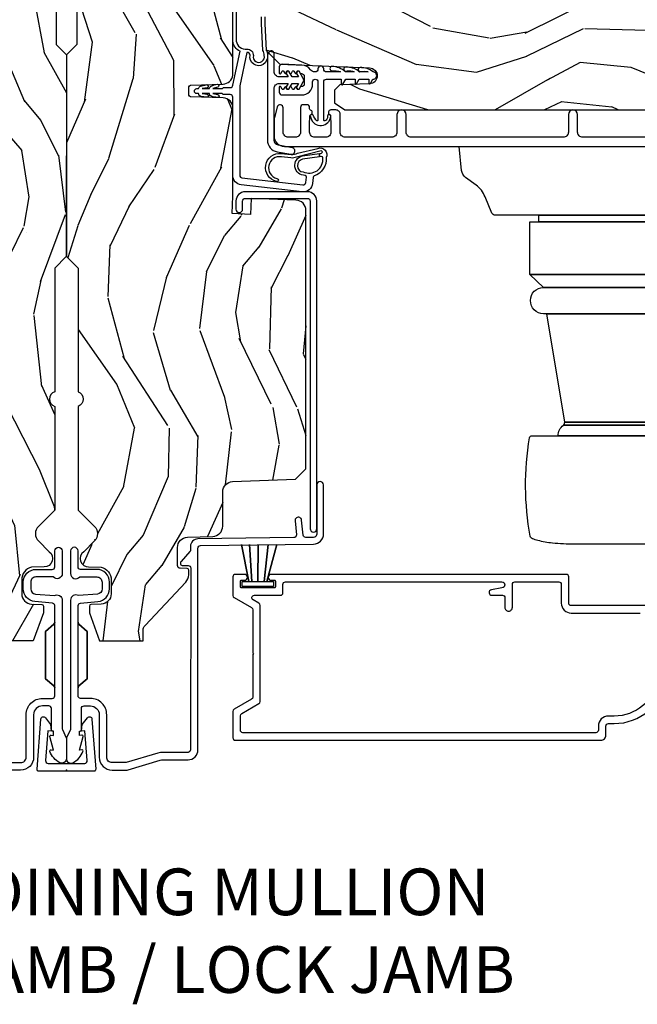
# Model space of a CAD drawing. Units: inches. Extents: x 4 to 719, y 51 to 488.
# Drawn here: x 11 to 14, y 66 to 72 of the extents above; entities that cross this region are included whole.
import ezdxf

# ---------------------------------------------------------------- set-up
doc = ezdxf.new("R2010")
doc.units = ezdxf.units.IN
doc.header["$MEASUREMENT"] = 0
doc.layers.add('ZP-ANNO-NPLT', color=7, linetype='Continuous', plot=False)
for name, color, linetype in [('ZP-ANNO-TEXT', 255, 'Continuous'), ('ZP-SECT-ALUM', 63, 'Continuous'), ('ZP-SECT-HDWR', 53, 'Continuous'), ('ZP-SECT-VINL', 130, 'Continuous'), ('ZP-SECT-WDHA', 11, 'Continuous'), ('ZP-SECT-WOOD', 104, 'Continuous'), ('ZP-SECT-WSTP', 40, 'Continuous')]:
    doc.layers.add(name, color=color, linetype=linetype)
doc.styles.get("Standard").update_dxf_attribs({"font": 'arial.ttf'})

# ---------------------------------------------------------------- blocks, each defined once
blk = doc.blocks.new('101CS Vin21 PR IF C Putty (Dual .8125 in 3.1mm IG) V J L Sc')
at = {"layer": 'ZP-SECT-WDHA'}
h = blk.add_hatch(dxfattribs=at)
h.set_pattern_fill('WOOD3', color=256, scale=2, angle=163, pattern_type=2)
h.set_pattern_definition([(158.2364, (69.80684, 20.9959), (20.453968, -8.34477137), [0.24083, -23.84236]), (174.3099, (69.58318, 21.0852), (-8.2351815, 0.426369), [0.30594, -9.8921]), (208, (69.2787, 21.1155), (-0.584744, -1.91261), [0.226274, -2.60215]), (209.8476, (69.07896, 21.00929), (-35.54768829, -20.50272858), [0.438634, -43.42479]), (175.9946, (68.6985, 20.79099), (18.38297248, -1.43747674), [0.266834, -26.416494]), (163, (68.4323, 20.8096), (-2.497353, -1.327866), [0.5, -1.5]), (153.5377, (67.95417, 20.9558), (8.9783067, -4.8363235), [0.24331, -11.922214]), (157.2894, (69.64896, 20.47949), (16.6287403, -7.1753024), [0.201, -19.898754]), (163, (69.4635, 20.557), (-2.497353, -1.327866), [0.3, -1.7]), (191.3008, (69.17666, 20.6448), (-24.54716094, -5.0434994), [0.295296, -29.23435]), (215.125, (68.88709, 20.58693), (10.57415814, 7.2240711), [0.45607, -22.34744]), (202.2894, (68.51407, 20.32453), (-14.39937513, -6.05458602), [0.284254, -28.14109]), (169.3402, (68.25105, 20.21671), (-15.8856193, 2.7653344), [0.362216, -17.748554]), (151.1113, (67.89509, 20.28372), (25.02229162, -13.92425484), [0.38833, -38.444646]), (156.2902, (69.46769, 19.88658), (-16.62874768, 7.17528908), [0.342344, -33.89214]), (166.3665, (69.15424, 20.02424), (-31.18650071, 7.44326367), [0.340588, -33.718186]), (196.6901, (68.82325, 20.1045), (4.4099624, 0.7431255), [0.360556, -6.85055]), (210.4896, (68.47789, 20.00097), (-25.55825994, -15.19129255), [0.325576, -32.232064]), (177.9314, (68.19733, 19.83578), (-22.7929341, 0.6943551), [0.310484, -30.737866]), (163, (67.887, 19.847), (-2.497353, -1.327866), [0.24, -1.76]), (150.0054, (67.65754, 19.91715), (-16.04400167, 9.08790552), [0.266834, -26.416494]), (163, (69.3133, 21.5023), (-2.497353, -1.327866), [0, -2]), (26.1524, (68.95786, 21.29728), (-36.87554736, -18.00538889), [0.438634, -43.42479]), (9.5651, (68.76685, 19.578), (2.497352, 1.327869), [0.178886, -4.29325]), (351.1301, (68.94325, 19.60773), (12.0603997, -1.595852), [0.28284, -13.85929]), (319.8014, (69.2227, 19.56411), (8.39355945, -6.74893845), [0.152316, -15.07923]), (189.5651, (68.9579, 21.2973), (-2.497352, -1.327869), [0.223606, -4.24853]), (169.7098, (68.73737, 21.26012), (17.79822735, -3.35009346), [0.342344, -33.89214]), (152.8753, (68.40053, 21.32128), (-30.76012414, 15.678482215), [0.568858, -56.316992]), (152.6952, (69.87117, 21.20628), (-10.8909185, 5.42106073), [0.223606, -22.13707]), (178.5241, (69.67247, 21.30885), (22.79293552, -0.69435382), [0.37363, -36.989452]), (205.8789, (69.29897, 21.31848), (31.88084594, 15.34964888), [0.3821, -37.827846]), (197.6952, (68.95518, 21.1517), (-23.21929304, -7.54085231), [0.316228, -31.306548]), (172.4623, (68.65392, 21.05558), (-10.1477914, 1.0111115), [0.364966, -11.80056]), (156.4181, (68.292106, 21.10346), (31.34488541, -13.76583239), [0.52345, -51.82156]), (154.8699, (69.72498, 20.72813), (10.8909136, -5.4210686), [0.28284, -13.85929]), (174.3099, (69.4689, 20.84824), (-8.2351815, 0.426369), [0.30594, -9.8921]), (205.5104, (69.16448, 20.87858), (26.88614989, 12.6938948), [0.325576, -32.232064]), (208, (68.8706, 20.7384), (-0.584744, -1.91261), [0.367696, -2.46073]), (180.354, (68.54598, 20.56574), (27.20289794, 0.04876203), [0.335262, -33.190848]), (159.6335, (68.21073, 20.56366), (30.01700107, -11.26852464), [0.340588, -33.718186]), (145.8973, (67.89143, 20.6822), (-17.37187084, 11.58525502), [0.27203, -26.93091]), (154.2538, (69.5788, 20.24997), (-12.80351945, 6.00582102), [0.26306, -26.042834]), (177.9314, (69.34185, 20.36424), (-22.7929341, 0.6943551), [0.310484, -30.737866]), (195.0054, (69.03157, 20.37545), (11.3172764, 2.8141142), [0.37736, -18.490604]), (212.8991, (68.66708, 20.27775), (28.64036637, 18.43175098), [0.49679, -49.18218]), (178.9454, (68.24996, 20.0079), (8.2351816, -0.4263644), [0.291204, -14.269016]), (156.991, (67.9588, 20.01327), (-18.54135163, 7.76004216), [0.3821, -37.827846]), (139.8014, (67.6071, 20.16262), (-8.39355945, 6.7489384), [0.152316, -15.07923]), (153.5377, (69.40337, 19.6762), (8.9783067, -4.8363235), [0.24331, -11.922214]), (173.008, (69.18555, 19.78461), (-22.20819263, 2.60695158), [0.345254, -34.1801]), (200.4054, (68.84287, 19.82664), (-30.71134916, -11.52445424), [0.428018, -42.37385]), (192.0546, (69.02645, 21.59002), (-15.72724097, -3.557234), [0.20591, -20.38535]), (173.7843, (68.82508, 21.54701), (32.35598179, -3.61806467), [0.427552, -42.327566]), (155.875, (68.40004, 21.5933), (12.8035249, -6.0058103), [0.483736, -15.64078])])
edge = h.paths.add_edge_path()
edge.add_line((5.8656, -0.0625), (5.8031, 0))
edge.add_line((5.8031, 0), (5.5531, 0))
edge.add_line((5.5531, 0), (5.4906, -0.0625))
edge.add_line((5.4906, -0.0625), (4.3556, -0.0625))
edge.add_line((4.3556, -0.0625), (4.2931, 0))
edge.add_line((4.2931, 0), (3.0835, -0.0005))
edge.add_line((3.0835, -0.0005), (3.0135, -0.0705))
edge.add_line((3.0135, -0.0705), (2.2717, -0.0705))
edge.add_arc((2.2275, -0.0545), 0.047, 199.9028, 340.0972, ccw=False)
edge.add_line((2.1833, -0.0705), (1.5612, -0.0705))
edge.add_line((1.5612, -0.0705), (1.4634, -0.1683))
edge.add_arc((1.4195, -0.1245), 0.062, 225, 315, ccw=False)
edge.add_line((1.3757, -0.1683), (1.311, -0.1037))
edge.add_arc((1.2701, -0.1334), 0.0506, 35.99719, 180.13008)
edge.add_line((1.2196, -0.1335), (1.2192, -0.2088))
edge.add_arc((1.1436, -0.191), 0.0777, 268.53057, 346.74914, ccw=False)
edge.add_line((1.1416, -0.2686), (1.0585, -0.2686))
edge.add_arc((1.0585, -0.2066), 0.062, 182, 270, ccw=False)
edge.add_line((0.9966, -0.2088), (0.995, -0.1477))
edge.add_arc((0.9849, -0.1486), 0.0101, 5.48586, 89.72722)
edge.add_line((0.9849, -0.1385), (0.9435, -0.1385))
edge.add_line((0.9435, -0.1385), (0.7765, -0.1993))
edge.add_line((0.7765, -0.1993), (0.7766, -0.46))
edge.add_line((0.7766, -0.46), (0.8392, -0.46))
edge.add_arc((0.8392, -0.502), 0.042, 45, 90, ccw=False)
edge.add_line((0.8689, -0.4723), (1.1284, -0.7162))
edge.add_arc((1.1722, -0.6724), 0.062, 225, 270)
edge.add_line((1.1722, -0.7344), (1.2005, -0.7344))
edge.add_arc((1.2005, -0.7244), 0.01, 270, 358)
edge.add_line((1.2105, -0.7247), (1.2119, -0.6828))
edge.add_arc((1.2279, -0.6834), 0.016, 90, 178, ccw=False)
edge.add_line((1.2279, -0.6674), (1.3366, -0.6674))
edge.add_arc((1.3366, -0.7294), 0.062, 2, 90, ccw=False)
edge.add_line((1.3985, -0.7272), (1.4032, -0.8787))
edge.add_arc((1.4652, -0.8765), 0.062, 182, 270)
edge.add_line((1.4652, -0.9385), (1.6706, -0.9385))
edge.add_arc((1.6706, -1.0005), 0.062, 2, 90, ccw=False)
edge.add_line((1.7325, -0.9983), (1.7457, -1.3765))
edge.add_line((1.7457, -1.3765), (1.8077, -1.4385))
edge.add_line((1.8077, -1.4385), (3.3597, -1.4385))
edge.add_arc((3.3597, -1.3765), 0.062, 270, 358)
edge.add_line((3.4217, -1.3787), (3.4311, -1.1095))
edge.add_line((3.4311, -1.1095), (3.3356, -1.1045))
edge.add_line((3.3356, -1.1045), (3.3413, -0.9946))
edge.add_line((3.3413, -0.9946), (3.4445, -1))
edge.add_line((3.4445, -1), (3.9738, -1))
edge.add_arc((3.9746, -0.9389), 0.0611, 269.21531, 358.33365)
edge.add_line((4.0357, -0.9407), (4.0425, -0.7452))
edge.add_arc((4.0525, -0.7455), 0.01, 90, 178, ccw=False)
edge.add_line((4.0525, -0.7355), (4.1015, -0.7355))
edge.add_arc((4.1015, -0.7455), 0.01, 2, 90, ccw=False)
edge.add_line((4.1115, -0.7452), (4.1183, -0.9407))
edge.add_arc((4.1803, -0.9385), 0.062, 182, 262.72456)
edge.add_line((4.1725, -1), (5.804, -1))
edge.add_line((5.804, -1), (5.8655, -0.9385))
edge.add_line((5.8655, -0.9385), (5.8656, -0.0625))
h = blk.add_hatch(dxfattribs=at)
h.set_pattern_fill('WOOD3', color=256, scale=2, angle=73, pattern_type=2)
h.set_pattern_definition([(68.2364, (69.5811, 21.42044), (-8.34477137, -20.453968), [0.24083, -23.84236]), (84.3099, (69.6704, 21.6441), (0.426369, 8.2351815), [0.30594, -9.8921]), (118, (69.7007, 21.9485), (-1.91261, 0.584744), [0.226274, -2.60215]), (119.8476, (69.594505, 22.14833), (-20.50272858, 35.54768829), [0.438634, -43.42479]), (85.9946, (69.3762, 22.52878), (-1.43747674, -18.38297248), [0.266834, -26.416494]), (73, (69.3948, 22.795), (-1.327866, 2.497353), [0.5, -1.5]), (63.5377, (69.54102, 23.2731), (-4.8363235, -8.9783067), [0.24331, -11.922214]), (67.2894, (69.0647, 21.57832), (-7.1753024, -16.6287403), [0.201, -19.898754]), (73, (69.1423, 21.7637), (-1.327866, 2.497353), [0.3, -1.7]), (101.3008, (69.23001, 22.05063), (-5.0434994, 24.54716094), [0.295296, -29.23435]), (125.125, (69.17215, 22.3402), (7.2240711, -10.57415814), [0.45607, -22.34744]), (112.2894, (68.90974, 22.71322), (-6.05458602, 14.39937513), [0.284254, -28.14109]), (79.3402, (68.80193, 22.97623), (2.7653344, 15.8856193), [0.362216, -17.748554]), (61.1113, (68.86893, 23.3322), (-13.92425484, -25.02229162), [0.38833, -38.444646]), (66.2902, (68.47179, 21.75959), (7.17528908, 16.62874768), [0.342344, -33.89214]), (76.3665, (68.60945, 22.07304), (7.44326367, 31.18650071), [0.340588, -33.718186]), (106.6901, (68.68973, 22.40403), (0.7431255, -4.4099624), [0.360556, -6.85055]), (120.4896, (68.58618, 22.7494), (-15.19129255, 25.55825994), [0.325576, -32.232064]), (87.9314, (68.42099, 23.02996), (0.6943551, 22.7929341), [0.310484, -30.737866]), (73, (68.4322, 23.3402), (-1.327866, 2.497353), [0.24, -1.76]), (60.0054, (68.50237, 23.56975), (9.08790552, 16.04400167), [0.266834, -26.416494]), (73, (70.0875, 21.914), (-1.327866, 2.497353), [0, -2]), (296.1524, (69.88249, 22.26942), (-18.00538889, 36.87554736), [0.438634, -43.42479]), (279.5651, (68.1632, 22.4604), (1.327869, -2.497352), [0.178886, -4.29325]), (261.1301, (68.19294, 22.28404), (-1.595852, -12.0603997), [0.28284, -13.85929]), (229.8014, (68.14933, 22.00458), (-6.7489384, -8.3935595), [0.152316, -15.07923]), (99.5651, (69.8825, 22.2694), (-1.327869, 2.497352), [0.223606, -4.24853]), (79.7098, (69.84534, 22.48992), (-3.35009346, -17.79822735), [0.342344, -33.89214]), (62.8753, (69.90649, 22.82676), (15.678482215, 30.76012414), [0.568858, -56.316992]), (62.6952, (69.7915, 21.35612), (5.42106073, 10.8909185), [0.223606, -22.13707]), (88.5241, (69.89407, 21.55481), (-0.69435382, -22.79293552), [0.37363, -36.989452]), (115.8789, (69.90369, 21.92832), (15.34964888, -31.88084594), [0.3821, -37.827846]), (107.6952, (69.73692, 22.2721), (-7.54085231, 23.21929304), [0.316228, -31.306548]), (82.4623, (69.6408, 22.57337), (1.0111115, 10.1477914), [0.364966, -11.80056]), (66.4181, (69.68867, 22.93518), (-13.76583239, -31.34488541), [0.52345, -51.82156]), (64.8699, (69.31334, 21.5023), (-5.4210686, -10.8909136), [0.28284, -13.85929]), (84.3099, (69.43346, 21.75838), (0.426369, 8.2351815), [0.30594, -9.8921]), (115.5104, (69.46379, 22.06281), (12.6938948, -26.88614989), [0.325576, -32.232064]), (118, (69.3236, 22.3566), (-1.91261, 0.584744), [0.367696, -2.46073]), (90.354, (69.15095, 22.6813), (0.04876203, -27.20289794), [0.335262, -33.190848]), (69.6335, (69.14888, 23.01656), (-11.26852464, -30.01700107), [0.340588, -33.718186]), (55.8973, (69.26741, 23.33585), (11.58525502, 17.37187084), [0.27203, -26.93091]), (64.2538, (68.83519, 21.64849), (6.00582102, 12.80351945), [0.26306, -26.042834]), (87.9314, (68.94946, 21.88544), (0.6943551, 22.7929341), [0.310484, -30.737866]), (105.0054, (68.96066, 22.19572), (2.8141142, -11.3172764), [0.37736, -18.490604]), (122.8991, (68.86296, 22.56021), (18.43175098, -28.64036637), [0.49679, -49.18218]), (88.9454, (68.59313, 22.97733), (-0.4263644, -8.2351816), [0.291204, -14.269016]), (66.991, (68.59849, 23.26848), (7.76004216, 18.54135163), [0.3821, -37.827846]), (49.8014, (68.74784, 23.62018), (6.7489384, 8.39355945), [0.152316, -15.07923]), (63.5377, (68.2614, 21.8239), (-4.8363235, -8.9783067), [0.24331, -11.922214]), (83.008, (68.36983, 22.04173), (2.60695158, 22.20819263), [0.345254, -34.1801]), (110.4054, (68.411855, 22.38442), (-11.52445424, 30.71134916), [0.428018, -42.37385]), (102.0546, (70.17523, 22.20084), (-3.557234, 15.72724097), [0.20591, -20.38535]), (83.7843, (70.13223, 22.40221), (-3.61806467, -32.35598179), [0.427552, -42.327566]), (65.875, (70.17852, 22.82725), (-6.0058103, -12.8035249), [0.483736, -15.64078])])
edge = h.paths.add_edge_path()
edge.add_line((5.8066, -1.156), (5.7756, -1.125))
edge.add_line((5.7756, -1.125), (5.7356, -1.125))
edge.add_line((5.7356, -1.125), (5.294, -1.1481))
edge.add_line((5.294, -1.1481), (5.2109, -1.2312))
edge.add_line((5.2109, -1.2312), (5.2066, -1.355))
edge.add_line((5.2066, -1.355), (5.1351, -1.355))
edge.add_line((5.1351, -1.355), (5.122, -1.73))
edge.add_line((5.122, -1.73), (4.6511, -1.73))
edge.add_line((4.6511, -1.73), (4.638, -1.355))
edge.add_line((4.638, -1.355), (4.5666, -1.355))
edge.add_line((4.5666, -1.355), (4.5622, -1.2312))
edge.add_line((4.5622, -1.2312), (4.5217, -1.1907))
edge.add_line((4.5217, -1.1907), (4.4817, -1.1907))
edge.add_line((4.4817, -1.1907), (4.3204, -1.1992))
edge.add_line((4.3204, -1.1992), (4.2373, -1.2823))
edge.add_line((4.2373, -1.2823), (4.2151, -1.8211))
edge.add_arc((4.1675, -1.8192), 0.0476, 182, 357.64019, ccw=False)
edge.add_line((4.1199, -1.8208), (4.1137, -1.6414))
edge.add_line((4.1137, -1.6414), (4.0816, -1.6104))
edge.add_line((4.0816, -1.6104), (4.0051, -1.6104))
edge.add_line((4.0051, -1.6104), (3.9626, -1.6726))
edge.add_line((3.9626, -1.6726), (3.9626, -5.4989))
edge.add_line((3.9626, -5.4989), (4.0256, -5.5619))
edge.add_line((4.0256, -5.5619), (4.1518, -5.5619))
edge.add_line((4.1518, -5.5619), (4.1561, -5.439))
edge.add_arc((4.1871, -5.4401), 0.031, 92, 178, ccw=False)
edge.add_line((4.186, -5.4091), (4.2048, -5.4085))
edge.add_arc((4.2037, -5.3775), 0.031, 272, 356)
edge.add_line((4.2346, -5.3796), (4.2355, -5.3671))
edge.add_arc((4.4849, -5.3845), 0.25, 90, 176, ccw=False)
edge.add_line((4.4849, -5.1345), (5.3908, -5.1345))
edge.add_line((5.3908, -5.1345), (5.3929, -5.072))
edge.add_line((5.3929, -5.072), (5.5544, -5.072))
edge.add_line((5.5544, -5.072), (5.5566, -5.1345))
edge.add_line((5.5566, -5.1345), (5.7866, -5.1345))
edge.add_line((5.7866, -5.1345), (5.8066, -5.1145))
edge.add_line((5.8066, -5.1145), (5.8066, -1.156))
at = {"layer": 'ZP-ANNO-NPLT'}
blk.add_point((0, 0), dxfattribs=at)
at = {"layer": 'ZP-SECT-ALUM'}
for points in [[(1.418, -1.5439), (1.6677, -1.5439), (1.7123, -1.5433, 1), (1.7117, -1.5033), (1.4175, -1.5039, -0.414214), (1.3972, -1.4841), (1.3966, -1.4378, -0.388879), (1.411, -1.4217), (1.5001, -1.4127, 1), (1.4961, -1.3729), (1.4133, -1.3812, -0.440011), (1.3957, -1.3655), (1.3882, -0.7895, 0.414214), (1.3427, -0.7451), (1.3225, -0.7453, -0.188681), (1.3123, -0.7415), (1.2531, -0.6882, 0.654008), (1.2281, -0.6996), (1.2285, -0.7316, -0.414214), (1.2137, -0.7467), (0.1222, -0.7452, -0.418001), (0.107, -0.7302), (0.107, -0.5798, 0.072882), (0.1026, -0.5497), (0.0453, -0.3584, -0.072882), (0.045, -0.3564), (0.045, -0.275, -0.414214), (0.078, -0.242), (0.333, -0.242, 0.414214), (0.431, -0.144), (0.431, -0.085, -0.414214), (0.446, -0.07), (0.8878, -0.07, 0.247848), (0.8765, -0.0752), (0.8332, -0.125), (0.5488, -0.125), (0.5055, -0.0752, 0.217121), (0.4942, -0.07, -0.217121), (0.5055, -0.0752), (0.5488, -0.125), (0.8332, -0.125), (0.8765, -0.0752, -0.247848), (0.8878, -0.07), (0.9883, -0.07, -0.293261), (1.0032, -0.0837), (1.0125, -0.1896, 0.388879), (1.0882, -0.259), (1.129, -0.259, 0.414214), (1.205, -0.183), (1.205, -0.085, -0.414214), (1.22, -0.07), (1.3155, -0.07, 1), (1.3155, -0.025), (1.18, -0.025, 0.699052), (1.16, -0.0797), (1.16, -0.183, -0.414214), (1.129, -0.214), (1.0882, -0.214, -0.388879), (1.0573, -0.1857), (1.0474, -0.0723, 0.587336), (1.021, -0.025), (0.2504, -0.025, -0.105357), (0.2439, -0.0236), (0.1941, -0.0014, 0.105357), (0.1876, 0), (0.069, 0, 0.560206), (0.0449, -0.0393, 0.187526), (0.1126, -0.0996, 0.580172), (0.1219, -0.0918), (0.1195, -0.078), (0.2012, -0.0998, 0.548111), (0.2099, -0.0918), (0.2075, -0.078), (0.235, -0.078), (0.235, -0.083, 0.414214), (0.242, -0.09), (0.37, -0.09, -0.414214), (0.386, -0.106), (0.386, -0.144, -0.414214), (0.333, -0.197), (0.078, -0.197, 0.414214), (0, -0.275), (0, -0.3574, 0.072882), (0.0019, -0.3703), (0.0595, -0.5626, -0.072882), (0.062, -0.5798), (0.062, -0.7302, 0.418001), (0.1228, -0.7902), (1.3333, -0.7902, -0.414214), (1.3484, -0.805), (1.3572, -1.4846, 0.414214)], [(3.4715, -1.4483), (3.4715, -1.0733, 0.414214), (3.4165, -1.0183), (3.3665, -1.0183, 1), (3.3665, -1.0583), (3.4165, -1.0583, -0.414214), (3.4315, -1.0733), (3.4315, -1.4483, -0.414214), (3.4165, -1.4633), (1.4495, -1.4633, 1), (1.4495, -1.5033), (3.4165, -1.5033, 0.414214)]]:
    blk.add_lwpolyline(points, format="xyb", close=True, dxfattribs=at)
for points in [[(0.9879, -3.4897), (0.9879, -3.0317, -0.414214), (1.0029, -3.0167), (1.1599, -3.0167, 0.414214), (1.1749, -3.0017), (1.1749, -1.23, 1), (1.1399, -1.23), (1.1399, -1.25, -0.414214), (1.1349, -1.255), (1.0999, -1.255, -0.414214), (1.0949, -1.25), (1.0949, -1.05, -0.414214), (1.0999, -1.045), (1.1349, -1.045, -0.414214), (1.1399, -1.05), (1.1399, -1.07, 1), (1.1749, -1.07), (1.1749, -1.015, 0.414214), (1.1599, -1), (1.0487, -1, 0.267955), (1.0357, -1.0075), (0.9756, -1.1115, -0.267955), (0.9626, -1.119), (0.7051, -1.119), (0.7001, -1.124), (0.6951, -1.119), (0.4383, -1.119), (0.4383, -1.119, -0.267955), (0.4253, -1.1115), (0.3653, -1.0075, 0.267949), (0.3523, -1), (0.1949, -1, 0.414214), (0.1799, -1.015), (0.1799, -3.2097, 0.414214), (0.2099, -3.2397), (0.2649, -3.2397, -0.414214), (0.2799, -3.2547), (0.2799, -3.2897, 0.368591), (0.5452, -3.6008, -0.368591)], [(0.5398, -3.554, -0.355266), (0.3249, -3.2897), (0.3249, -3.2547, 0.414214), (0.2649, -3.1947), (0.2399, -3.1947, -0.414214), (0.2249, -3.1797), (0.2249, -1.06, -0.414214), (0.2399, -1.045), (0.3263, -1.045, -0.267955), (0.3393, -1.0525), (0.3994, -1.1565, 0.267955), (0.4124, -1.164), (0.9886, -1.164, 0.267955), (1.0016, -1.1565), (1.0219, -1.1214, -0.767336), (1.0499, -1.1289), (1.0499, -1.285, 0.414214), (1.0649, -1.3), (1.1149, -1.3, -0.414214), (1.1299, -1.315), (1.1299, -2.6155, -1), (1.0949, -2.6155), (1.0833, -2.5518, 0.913887), (1.0499, -2.5549), (1.0499, -2.618, -0.414214), (1.0349, -2.633), (0.9774, -2.633, 0.414214), (0.9549, -2.6555, 0.414214), (0.9774, -2.678), (1.1149, -2.678, -0.414214), (1.1299, -2.693), (1.1299, -2.9567, -0.414214), (1.1149, -2.9717), (1.0029, -2.9717, 0.414214), (0.9429, -3.0317), (0.9429, -3.4447, -0.414214)], [(3.7992, -4.7507), (3.7992, -3.1007, -0.414214), (3.8302, -3.0697), (3.9352, -3.0697, 1), (3.9352, -3.0147), (3.8302, -3.0147, -0.414214), (3.7992, -2.9837), (3.7992, -2.0712, -0.414214), (3.8302, -2.0402), (3.9352, -2.0402, 1), (3.9352, -1.9852), (3.8303, -1.9852, -0.414214), (3.7993, -1.9542), (3.7993, -1.6747, -0.414214), (3.8303, -1.6437), (3.9377, -1.6437, 0.414214), (3.9627, -1.6187), (3.9627, -1.5882, 0.809763), (3.934, -1.5821, -0.286731), (3.9269, -1.5868), (3.8736, -1.5887), (3.8302, -1.5887, -0.414214), (3.7992, -1.5577), (3.7992, -1.4917, -0.414214), (3.8302, -1.4607), (3.8736, -1.4607), (3.9269, -1.4626, -0.286731), (3.934, -1.4673, 0.680656), (3.9618, -1.4661, -0.319951), (3.9694, -1.4607), (3.9782, -1.4607, 0.414214), (3.9942, -1.4447), (3.9942, -1.4217, 0.414214), (3.9782, -1.4057), (3.8302, -1.4057, -0.414214), (3.7992, -1.3747), (3.7992, -1.3327, -0.414214), (3.8302, -1.3017), (3.9757, -1.3017, 0.879714), (3.9803, -1.2653), (3.9179, -1.249, 0.063991), (3.9002, -1.2467), (3.8062, -1.2467, 0.414214), (3.7442, -1.3087), (3.7442, -5.5482, 0.414214)]]:
    blk.add_lwpolyline(points, format="xyb", dxfattribs=at)
at = {"layer": 'ZP-SECT-HDWR'}
for points in [[(3.3311, -3.9044), (3.3311, -2.8362), (3.3311, -3.642)], [(3.2911, -3.642), (3.2911, -2.8362), (3.2911, -3.6957)], [(2.976, -3.6957), (2.976, -2.7827), (2.976, -3.6957)], [(2.7398, -3.6132), (2.7398, -2.8848), (2.7398, -3.5935)]]:
    blk.add_lwpolyline(points, dxfattribs=at)
for points in [[(2.8973, -3.6132), (2.8973, -2.8652), (2.8973, -3.6132, -1)], [(2.0891, -3.4855), (2.0891, -2.9928), (2.0891, -3.4855, 0.285762)], [(2.0699, -3.4934), (2.0699, -2.9849), (2.0699, -3.4934, -0.241759)], [(2.0072, -3.5256), (2.0072, -2.9527), (2.0072, -3.5814, 0.048088)], [(1.3566, -4.8738), (1.3566, -3.0501, -0.023064), (1.3627, -2.9185, -0.043421), (1.3784, -2.8315, -0.023982), (1.3892, -2.7982, -0.262161), (1.404, -2.7859, -0.088285), (1.9949, -2.7815, -0.372758), (2.0072, -2.7965), (2.0072, -2.9527, -0.241759), (2.0699, -2.9849, 0.178178), (2.0891, -2.9928), (2.7398, -2.8848), (2.7398, -2.8652, -1), (2.8973, -2.8652), (2.976, -2.7827), (3.2911, -2.7827), (3.2911, -2.8362), (3.3311, -2.8362), (3.3311, -2.5739, -0.302775), (3.3434, -2.5554), (3.4419, -2.5144, 0.135565), (3.5115, -2.4599), (3.5578, -2.3973, -0.212105), (3.6002, -2.3733), (3.7441, -2.3592), (3.7441, -4.1192)]]:
    blk.add_lwpolyline(points, format="xyb", dxfattribs=at)
at = {"layer": 'ZP-SECT-VINL'}
for points in [[(4.6385, -1.0199), (4.3762, -1.02, 0.416785), (4.3286, -1.0841, -0.432177), (4.2887, -1.1226, 1.253346), (4.2895, -1.1879, 0.138248), (4.3205, -1.1791), (4.4812, -1.1707), (4.5217, -1.1707, -0.221141)], [(4.5217, -1.1907), (4.4817, -1.1907), (4.3204, -1.1992, -0.214524), (4.2945, -1.2083, 0.142968), (4.2885, -1.2067, -1.180398), (4.2909, -1.1026, 0.41129), (4.3086, -1.0843), (4.108, -1.0409), (3.5698, -1.0409, 0.381363), (3.5549, -1.0542), (3.5132, -1.4204, 0.421902), (3.5277, -1.4382), (3.5598, -1.441, 0.34657), (3.5702, -1.4342, -0.911764), (3.6866, -1.4168), (3.7024, -1.5191), (3.6823, -1.5191), (3.6671, -1.4185, 0.873388), (3.5906, -1.4222, 0.242076), (3.5978, -1.5049, 0.256825), (3.6747, -1.5406, 0.376887), (3.684, -1.5312), (3.6823, -1.5191), (3.7024, -1.5191), (3.7041, -1.5311, 1.068935), (3.7165, -1.5296), (3.6792, -1.3823, -0.140515), (3.6752, -1.3485), (3.6814, -1.2911, 0.954299), (3.5515, -1.2635, -1.130148), (3.5337, -1.2618, -0.942109), (3.7013, -1.2899), (3.6945, -1.3496, 0.111326), (3.7038, -1.388), (3.7318, -1.5092, -0.678945), (3.6766, -1.5605, -0.341072), (3.5665, -1.4877, 0.296854), (3.5579, -1.481), (3.5222, -1.4779, -0.421902), (3.4714, -1.4157), (3.5131, -1.0495, -0.381363), (3.5698, -0.9989), (4.0397, -0.9989, 0.414214), (4.0547, -0.9839), (4.0547, -0.9439, -0.298217), (4.0577, -0.9393, 0.298217), (4.0607, -0.9348), (4.0607, -0.8796), (4.0563, -0.9094, -1), (4.0375, -0.9066, -0.045412), (4.0442, -0.8723, -0.304596), (4.0607, -0.8589), (4.0607, -0.8146), (4.0579, -0.8445, -1), (4.0392, -0.8416, -0.055496), (4.0442, -0.8073, -0.302814), (4.0607, -0.7939), (4.0607, -0.7839, -1), (4.0907, -0.7839), (4.0907, -0.7939, -0.268212), (4.1065, -0.8059), (4.1144, -0.8389, -1.025509), (4.0956, -0.8443), (4.0907, -0.8146), (4.0907, -0.8589, -0.24662), (4.1061, -0.8701, -0.080899), (4.117, -0.9065, -0.892492), (4.0993, -0.9085), (4.0907, -0.8796), (4.0907, -0.9348, 0.298217), (4.0937, -0.9393, -0.298217), (4.0967, -0.9439), (4.0967, -0.9839, 0.414214), (4.1117, -0.9989), (4.316, -1.043, -0.28125), (4.3762, -1), (4.6404, -1.0001, -0.384)]]:
    blk.add_lwpolyline(points, format="xyb", dxfattribs=at)
for points in [[(4.3073, -1.2162), (4.2917, -1.2072), (3.7813, -1.2072, 0.364039), (3.7113, -1.2659), (3.6967, -1.3487, 1), (3.7361, -1.3557), (3.7507, -1.2728, -0.364039), (3.7813, -1.2472), (4.0907, -1.2472, -0.414214), (4.1217, -1.2782), (4.1217, -1.3321), (4.1017, -1.3205, 1), (4.0917, -1.3379), (4.1217, -1.3552), (4.1217, -1.3937), (4.1017, -1.3821, 1), (4.0917, -1.3994), (4.1317, -1.4225, 0.267949), (4.1517, -1.4225), (4.1917, -1.3994, 1), (4.1817, -1.3821), (4.1617, -1.3937), (4.1617, -1.3552), (4.1917, -1.3379, 1), (4.1817, -1.3205), (4.1617, -1.3321), (4.1617, -1.2782, -0.414214), (4.1927, -1.2472), (4.3017, -1.2472, 0.834736)], [(4.2097, -1.5105), (4.2073, -1.5105, -0.414214), (4.1913, -1.4945), (4.1913, -1.491, -0.240803), (4.2046, -1.4651, 0.229908), (4.2319, -1.4143), (4.2368, -1.2952, 0.426361), (4.2208, -1.2785), (4.1837, -1.2785, 0.767327), (4.1812, -1.2878), (4.195, -1.2958, -0.57735), (4.195, -1.3045), (4.1832, -1.3113, 0.59751), (4.1834, -1.3201, -0.014989), (4.1832, -1.32), (4.195, -1.3268, -0.57735), (4.195, -1.3355), (4.1832, -1.3423, 0.59751), (4.1834, -1.3511, -0.014989), (4.1832, -1.351), (4.195, -1.3578, -0.57735), (4.195, -1.3665), (4.1832, -1.3733, 0.615027), (4.1837, -1.3823, -0.027804), (4.1832, -1.382), (4.195, -1.3888, -0.57735), (4.195, -1.3975), (4.1832, -1.4043, 0.267949), (4.1807, -1.4087), (4.1807, -1.4125, -0.414214), (4.1647, -1.4285), (4.1187, -1.4285, -0.414214), (4.1027, -1.4125), (4.1027, -1.4087, 0.267949), (4.1002, -1.4043), (4.0883, -1.3975, -0.57735), (4.0883, -1.3888), (4.1002, -1.382, 0.57735), (4.1002, -1.3733), (4.0883, -1.3665, -0.57735), (4.0883, -1.3578), (4.1002, -1.351, 0.57735), (4.1002, -1.3423), (4.0883, -1.3355, -0.57735), (4.0883, -1.3268), (4.1002, -1.32, 0.57735), (4.1002, -1.3113), (4.0883, -1.3045, -0.57735), (4.0883, -1.2958), (4.1022, -1.2878, 0.767327), (4.0997, -1.2785), (4.0687, -1.2785, 0.414214), (4.0527, -1.2945), (4.0527, -1.4125, 0.414214), (4.1187, -1.4785), (4.1313, -1.4785, -1), (4.1313, -1.5105), (3.9017, -1.5105, -0.484393), (3.8968, -1.5043), (3.8968, -1.5043, -0.104452), (3.9309, -1.4826, 0.705833), (3.9268, -1.4637, 0.086549), (3.9155, -1.4679, 0.870913), (3.9268, -1.5873, 0.91955), (3.9254, -1.567, -0.387087), (3.8968, -1.5517, -0.484387), (3.9017, -1.5455), (4.1313, -1.5455, -0.414214), (4.1473, -1.5615), (4.1473, -1.6501), (4.1191, -1.6501, 0.767327), (4.1166, -1.6594), (4.1473, -1.6771), (4.1473, -1.7331), (4.1219, -1.7331, 0.767327), (4.1194, -1.7424), (4.1473, -1.7585), (4.1473, -1.8161), (4.1249, -1.8161, 0.767327), (4.1224, -1.8254), (4.1474, -1.8398, 1.039565), (4.1913, -1.8415, 0.184448), (4.2175, -1.7643, -0.000849), (4.2175, -1.7643, 1.278152), (4.193, -1.7704, -0.123696), (4.1913, -1.8115), (4.1913, -1.7585, 0.17971), (4.2192, -1.6911, -0.035416), (4.2209, -1.6797, 1.362497), (4.1968, -1.6852, -0.170113), (4.1913, -1.7285), (4.1913, -1.6755, 0.179703), (4.2239, -1.5957, 1), (4.1979, -1.5957, -0.110457), (4.1913, -1.6454), (4.1913, -1.5615, -0.414214), (4.2073, -1.5455), (4.2097, -1.5455, 1)]]:
    blk.add_lwpolyline(points, format="xyb", close=True, dxfattribs=at)
at = {"layer": 'ZP-SECT-WOOD'}
for points in [[(5.4906, -0.0625), (4.3556, -0.0625), (4.2931, 0), (3.0835, -0.0005), (3.0135, -0.0705), (2.2717, -0.0705, -0.701472), (2.1833, -0.0705), (1.5612, -0.0705), (1.4634, -0.1683, -0.414214), (1.3757, -0.1683), (1.311, -0.1037, 0.727429), (1.2196, -0.1335), (1.2192, -0.2088, -0.355192), (1.1416, -0.2686), (1.0585, -0.2686, -0.404026), (0.9966, -0.2088), (0.995, -0.1477, 0.385073), (0.9849, -0.1385), (0.9435, -0.1385), (0.7765, -0.1993), (0.7766, -0.46), (0.8392, -0.46, -0.198912), (0.8689, -0.4723), (1.1284, -0.7162, 0.198912), (1.1722, -0.7344), (1.2005, -0.7344, 0.404026), (1.2105, -0.7247), (1.2119, -0.6828, -0.404026), (1.2279, -0.6674), (1.3366, -0.6674, -0.404026), (1.3985, -0.7272), (1.4032, -0.8787, 0.404026), (1.4652, -0.9385), (1.6706, -0.9385, -0.404026), (1.7325, -0.9983), (1.7457, -1.3765), (1.8077, -1.4385), (3.3597, -1.4385, 0.404026), (3.4217, -1.3787), (3.4311, -1.1095), (3.3356, -1.1045), (3.3413, -0.9946), (3.4445, -1), (3.9738, -1, 0.409714), (4.0357, -0.9407), (4.0425, -0.7452, -0.404026), (4.0525, -0.7355), (4.1015, -0.7355, -0.404026), (4.1115, -0.7452), (4.1183, -0.9407, 0.367555), (4.1725, -1), (5.804, -1)], [(4.5217, -1.1907), (4.4817, -1.1907), (4.3204, -1.1992), (4.2373, -1.2823), (4.2151, -1.8211, -0.962659), (4.1199, -1.8208), (4.1137, -1.6414), (4.0816, -1.6104), (4.0051, -1.6104), (3.9626, -1.6726), (3.9626, -5.4989), (4.0256, -5.5619), (4.1518, -5.5619), (4.1561, -5.439, -0.39391), (4.186, -5.4091), (4.2048, -5.4085, 0.383864), (4.2346, -5.3796), (4.2355, -5.3671, -0.39391), (4.4849, -5.1345), (5.3908, -5.1345)]]:
    blk.add_lwpolyline(points, format="xyb", dxfattribs=at)
at = {"layer": 'ZP-SECT-WSTP'}
blk.add_lwpolyline([(1.1329, -1.2045), (1.1329, -1.2439), (1.1029, -1.2439), (1.1029, -1.0559), (1.1329, -1.0559), (1.1329, -1.0953), (1.3548, -1.052), (1.1329, -1.0953), (1.1329, -1.1129), (1.3548, -1.0999), (1.1329, -1.1129), (1.1329, -1.1499), (1.3548, -1.1511), (1.1329, -1.1499), (1.1329, -1.1869), (1.3548, -1.2106), (1.1329, -1.1869), (1.1329, -1.2045), (1.3548, -1.2637), (1.1329, -1.2045)], dxfattribs=at)
blk = doc.blocks.new('101CS Vin21 PR IF C Putty (Dual .8125 in 3.1mm IG) F J SL')
at = {"layer": 'ZP-SECT-WDHA'}
h = blk.add_hatch(dxfattribs=at)
h.set_pattern_fill('WOOD3', color=256, scale=2, angle=163, pattern_type=2)
h.set_pattern_definition([(158.2364, (69.80684, 20.9959), (20.453968, -8.34477137), [0.24083, -23.84236]), (174.3099, (69.58318, 21.0852), (-8.2351815, 0.426369), [0.30594, -9.8921]), (208, (69.2787, 21.1155), (-0.584744, -1.91261), [0.226274, -2.60215]), (209.8476, (69.07896, 21.00929), (-35.54768829, -20.50272858), [0.438634, -43.42479]), (175.9946, (68.6985, 20.79099), (18.38297248, -1.43747674), [0.266834, -26.416494]), (163, (68.4323, 20.8096), (-2.497353, -1.327866), [0.5, -1.5]), (153.5377, (67.95417, 20.9558), (8.9783067, -4.8363235), [0.24331, -11.922214]), (157.2894, (69.64896, 20.47949), (16.6287403, -7.1753024), [0.201, -19.898754]), (163, (69.4635, 20.557), (-2.497353, -1.327866), [0.3, -1.7]), (191.3008, (69.17666, 20.6448), (-24.54716094, -5.0434994), [0.295296, -29.23435]), (215.125, (68.88709, 20.58693), (10.57415814, 7.2240711), [0.45607, -22.34744]), (202.2894, (68.51407, 20.32453), (-14.39937513, -6.05458602), [0.284254, -28.14109]), (169.3402, (68.25105, 20.21671), (-15.8856193, 2.7653344), [0.362216, -17.748554]), (151.1113, (67.89509, 20.28372), (25.02229162, -13.92425484), [0.38833, -38.444646]), (156.2902, (69.46769, 19.88658), (-16.62874768, 7.17528908), [0.342344, -33.89214]), (166.3665, (69.15424, 20.02424), (-31.18650071, 7.44326367), [0.340588, -33.718186]), (196.6901, (68.82325, 20.1045), (4.4099624, 0.7431255), [0.360556, -6.85055]), (210.4896, (68.47789, 20.00097), (-25.55825994, -15.19129255), [0.325576, -32.232064]), (177.9314, (68.19733, 19.83578), (-22.7929341, 0.6943551), [0.310484, -30.737866]), (163, (67.887, 19.847), (-2.497353, -1.327866), [0.24, -1.76]), (150.0054, (67.65754, 19.91715), (-16.04400167, 9.08790552), [0.266834, -26.416494]), (163, (69.3133, 21.5023), (-2.497353, -1.327866), [0, -2]), (26.1524, (68.95786, 21.29728), (-36.87554736, -18.00538889), [0.438634, -43.42479]), (9.5651, (68.76685, 19.578), (2.497352, 1.327869), [0.178886, -4.29325]), (351.1301, (68.94325, 19.60773), (12.0603997, -1.595852), [0.28284, -13.85929]), (319.8014, (69.2227, 19.56411), (8.39355945, -6.74893845), [0.152316, -15.07923]), (189.5651, (68.9579, 21.2973), (-2.497352, -1.327869), [0.223606, -4.24853]), (169.7098, (68.73737, 21.26012), (17.79822735, -3.35009346), [0.342344, -33.89214]), (152.8753, (68.40053, 21.32128), (-30.76012414, 15.678482215), [0.568858, -56.316992]), (152.6952, (69.87117, 21.20628), (-10.8909185, 5.42106073), [0.223606, -22.13707]), (178.5241, (69.67247, 21.30885), (22.79293552, -0.69435382), [0.37363, -36.989452]), (205.8789, (69.29897, 21.31848), (31.88084594, 15.34964888), [0.3821, -37.827846]), (197.6952, (68.95518, 21.1517), (-23.21929304, -7.54085231), [0.316228, -31.306548]), (172.4623, (68.65392, 21.05558), (-10.1477914, 1.0111115), [0.364966, -11.80056]), (156.4181, (68.292106, 21.10346), (31.34488541, -13.76583239), [0.52345, -51.82156]), (154.8699, (69.72498, 20.72813), (10.8909136, -5.4210686), [0.28284, -13.85929]), (174.3099, (69.4689, 20.84824), (-8.2351815, 0.426369), [0.30594, -9.8921]), (205.5104, (69.16448, 20.87858), (26.88614989, 12.6938948), [0.325576, -32.232064]), (208, (68.8706, 20.7384), (-0.584744, -1.91261), [0.367696, -2.46073]), (180.354, (68.54598, 20.56574), (27.20289794, 0.04876203), [0.335262, -33.190848]), (159.6335, (68.21073, 20.56366), (30.01700107, -11.26852464), [0.340588, -33.718186]), (145.8973, (67.89143, 20.6822), (-17.37187084, 11.58525502), [0.27203, -26.93091]), (154.2538, (69.5788, 20.24997), (-12.80351945, 6.00582102), [0.26306, -26.042834]), (177.9314, (69.34185, 20.36424), (-22.7929341, 0.6943551), [0.310484, -30.737866]), (195.0054, (69.03157, 20.37545), (11.3172764, 2.8141142), [0.37736, -18.490604]), (212.8991, (68.66708, 20.27775), (28.64036637, 18.43175098), [0.49679, -49.18218]), (178.9454, (68.24996, 20.0079), (8.2351816, -0.4263644), [0.291204, -14.269016]), (156.991, (67.9588, 20.01327), (-18.54135163, 7.76004216), [0.3821, -37.827846]), (139.8014, (67.6071, 20.16262), (-8.39355945, 6.7489384), [0.152316, -15.07923]), (153.5377, (69.40337, 19.6762), (8.9783067, -4.8363235), [0.24331, -11.922214]), (173.008, (69.18555, 19.78461), (-22.20819263, 2.60695158), [0.345254, -34.1801]), (200.4054, (68.84287, 19.82664), (-30.71134916, -11.52445424), [0.428018, -42.37385]), (192.0546, (69.02645, 21.59002), (-15.72724097, -3.557234), [0.20591, -20.38535]), (173.7843, (68.82508, 21.54701), (32.35598179, -3.61806467), [0.427552, -42.327566]), (155.875, (68.40004, 21.5933), (12.8035249, -6.0058103), [0.483736, -15.64078])])
edge = h.paths.add_edge_path()
edge.add_line((5.8656, -0.0625), (5.8031, 0))
edge.add_line((5.8031, 0), (5.5531, 0))
edge.add_line((5.5531, 0), (5.4906, -0.0625))
edge.add_line((5.4906, -0.0625), (4.3556, -0.0625))
edge.add_line((4.3556, -0.0625), (4.2931, 0))
edge.add_line((4.2931, 0), (3.0835, -0.0005))
edge.add_line((3.0835, -0.0005), (3.0135, -0.0705))
edge.add_line((3.0135, -0.0705), (2.2717, -0.0705))
edge.add_arc((2.2275, -0.0545), 0.047, 199.9028, 340.0972, ccw=False)
edge.add_line((2.1833, -0.0705), (1.5612, -0.0705))
edge.add_line((1.5612, -0.0705), (1.4634, -0.1683))
edge.add_arc((1.4195, -0.1245), 0.062, 225, 315, ccw=False)
edge.add_line((1.3757, -0.1683), (1.311, -0.1037))
edge.add_arc((1.2701, -0.1334), 0.0506, 35.99719, 180.13008)
edge.add_line((1.2196, -0.1335), (1.2192, -0.2088))
edge.add_arc((1.1436, -0.191), 0.0777, 268.53057, 346.74914, ccw=False)
edge.add_line((1.1416, -0.2686), (1.0585, -0.2686))
edge.add_arc((1.0585, -0.2066), 0.062, 182, 270, ccw=False)
edge.add_line((0.9966, -0.2088), (0.995, -0.1477))
edge.add_arc((0.9849, -0.1486), 0.0101, 5.48586, 89.72722)
edge.add_line((0.9849, -0.1385), (0.9435, -0.1385))
edge.add_line((0.9435, -0.1385), (0.7765, -0.1993))
edge.add_line((0.7765, -0.1993), (0.7766, -0.46))
edge.add_line((0.7766, -0.46), (0.8392, -0.46))
edge.add_arc((0.8392, -0.502), 0.042, 45, 90, ccw=False)
edge.add_line((0.8689, -0.4723), (1.1284, -0.7162))
edge.add_arc((1.1722, -0.6724), 0.062, 225, 270)
edge.add_line((1.1722, -0.7344), (1.2005, -0.7344))
edge.add_arc((1.2005, -0.7244), 0.01, 270, 358)
edge.add_line((1.2105, -0.7247), (1.2119, -0.6828))
edge.add_arc((1.2279, -0.6834), 0.016, 90, 178, ccw=False)
edge.add_line((1.2279, -0.6674), (1.3366, -0.6674))
edge.add_arc((1.3366, -0.7294), 0.062, 2, 90, ccw=False)
edge.add_line((1.3985, -0.7272), (1.4032, -0.8787))
edge.add_arc((1.4652, -0.8765), 0.062, 182, 270)
edge.add_line((1.4652, -0.9385), (1.6706, -0.9385))
edge.add_arc((1.6706, -1.0005), 0.062, 2, 90, ccw=False)
edge.add_line((1.7325, -0.9983), (1.7457, -1.3765))
edge.add_line((1.7457, -1.3765), (1.8077, -1.4385))
edge.add_line((1.8077, -1.4385), (3.3597, -1.4385))
edge.add_arc((3.3597, -1.3765), 0.062, 270, 358)
edge.add_line((3.4217, -1.3787), (3.4311, -1.1095))
edge.add_line((3.4311, -1.1095), (3.3356, -1.1045))
edge.add_line((3.3356, -1.1045), (3.3413, -0.9946))
edge.add_line((3.3413, -0.9946), (3.4445, -1))
edge.add_line((3.4445, -1), (3.9738, -1))
edge.add_arc((3.9746, -0.9389), 0.0611, 269.21531, 358.33365)
edge.add_line((4.0357, -0.9407), (4.0425, -0.7452))
edge.add_arc((4.0525, -0.7455), 0.01, 90, 178, ccw=False)
edge.add_line((4.0525, -0.7355), (4.1015, -0.7355))
edge.add_arc((4.1015, -0.7455), 0.01, 2, 90, ccw=False)
edge.add_line((4.1115, -0.7452), (4.1183, -0.9407))
edge.add_arc((4.1803, -0.9385), 0.062, 182, 262.72456)
edge.add_line((4.1725, -1), (5.804, -1))
edge.add_line((5.804, -1), (5.8655, -0.9385))
edge.add_line((5.8655, -0.9385), (5.8656, -0.0625))
at = {"layer": 'ZP-ANNO-NPLT'}
blk.add_point((0, 0), dxfattribs=at)
at = {"layer": 'ZP-SECT-ALUM'}
blk.add_lwpolyline([(0.045, -0.3564), (0.045, -0.275, -0.414214), (0.078, -0.242), (0.333, -0.242, 0.414214), (0.431, -0.144), (0.431, -0.085, -0.414214), (0.446, -0.07), (0.8878, -0.07, 0.247848), (0.8765, -0.0752), (0.8332, -0.125), (0.5488, -0.125), (0.5055, -0.0752, 0.217121), (0.4942, -0.07, -0.217121), (0.5055, -0.0752), (0.5488, -0.125), (0.8332, -0.125), (0.8765, -0.0752, -0.247848), (0.8878, -0.07), (0.9883, -0.07, -0.293261), (1.0032, -0.0837), (1.0125, -0.1896, 0.388879), (1.0882, -0.259), (1.129, -0.259, 0.414214), (1.205, -0.183), (1.205, -0.085, -0.414214), (1.22, -0.07), (1.3155, -0.07, 1), (1.3155, -0.025), (1.18, -0.025, 0.699052), (1.16, -0.0797), (1.16, -0.183, -0.414214), (1.129, -0.214), (1.0882, -0.214, -0.388879), (1.0573, -0.1857), (1.0474, -0.0723, 0.587336), (1.021, -0.025), (0.2504, -0.025, -0.105357), (0.2439, -0.0236), (0.1941, -0.0014, 0.105357), (0.1876, 0), (0.069, 0, 0.560206), (0.0449, -0.0393, 0.187526), (0.1126, -0.0996, 0.580172), (0.1219, -0.0918), (0.1195, -0.078), (0.2012, -0.0998, 0.548111), (0.2099, -0.0918), (0.2075, -0.078), (0.235, -0.078), (0.235, -0.083, 0.414214), (0.242, -0.09), (0.37, -0.09, -0.414214), (0.386, -0.106), (0.386, -0.144, -0.414214), (0.333, -0.197), (0.078, -0.197, 0.414214), (0, -0.275), (0, -0.3574, 0.072882)], format="xyb", dxfattribs=at)
at = {"layer": 'ZP-SECT-WOOD'}
blk.add_lwpolyline([(5.4906, -0.0625), (4.3556, -0.0625), (4.2931, 0), (3.0835, -0.0005), (3.0135, -0.0705), (2.2717, -0.0705, -0.701472), (2.1833, -0.0705), (1.5612, -0.0705), (1.4634, -0.1683, -0.414214), (1.3757, -0.1683), (1.311, -0.1037, 0.727429), (1.2196, -0.1335), (1.2192, -0.2088, -0.355192), (1.1416, -0.2686), (1.0585, -0.2686, -0.404026), (0.9966, -0.2088), (0.995, -0.1477, 0.385073), (0.9849, -0.1385), (0.9435, -0.1385), (0.7765, -0.1993), (0.7766, -0.46)], format="xyb", dxfattribs=at)
blk = doc.blocks.new('101CS Vin21 PR IF C Putty (Dual .8125 in 3.1mm IG) Mullion SL F J - V J L Vertical')
at = {"layer": 'ZP-SECT-ALUM'}
blk.add_lwpolyline([(-0.1248, 0.0575, 0.464588), (-0.11, 0.04), (0.11, 0.04, 0.464588), (0.1248, 0.0575), (0.1114, 0.236), (0.0915, 0.2345), (0.0953, 0.2749), (0.1264, 0.315, -0.686627), (0.1533, 0.3069), (0.1758, 0.0055, -0.451225), (0.1657, -0.007), (-0.1657, -0.007, -0.451225), (-0.1758, 0.0055), (-0.1533, 0.3069, -0.686627), (-0.1264, 0.315), (-0.0953, 0.2749), (-0.0915, 0.2345), (-0.1114, 0.236)], format="xyb", close=True, dxfattribs=at)
at = {"rotation": 90}
blk.add_blockref('101CS Vin21 PR IF C Putty (Dual .8125 in 3.1mm IG) V J L Sc', (0, 0), dxfattribs=at)
at = {"yscale": -1, "rotation": 90}
blk.add_blockref('101CS Vin21 PR IF C Putty (Dual .8125 in 3.1mm IG) F J SL', (0, 0), dxfattribs=at)

msp = doc.modelspace()

# ---------------------------------------------------------------- block references
msp.add_blockref('101CS Vin21 PR IF C Putty (Dual .8125 in 3.1mm IG) Mullion SL F J - V J L Vertical', (11, 67))

# ---------------------------------------------------------------- texts
at = {"layer": 'ZP-ANNO-TEXT', "insert": (11, 66), "char_height": 0.28, "width": 8, "attachment_point": 5}
msp.add_mtext('VERTICAL JOINING MULLION\\PSIDELIGHT JAMB / LOCK JAMB', dxfattribs=at)

doc.saveas('drawing.dxf')
